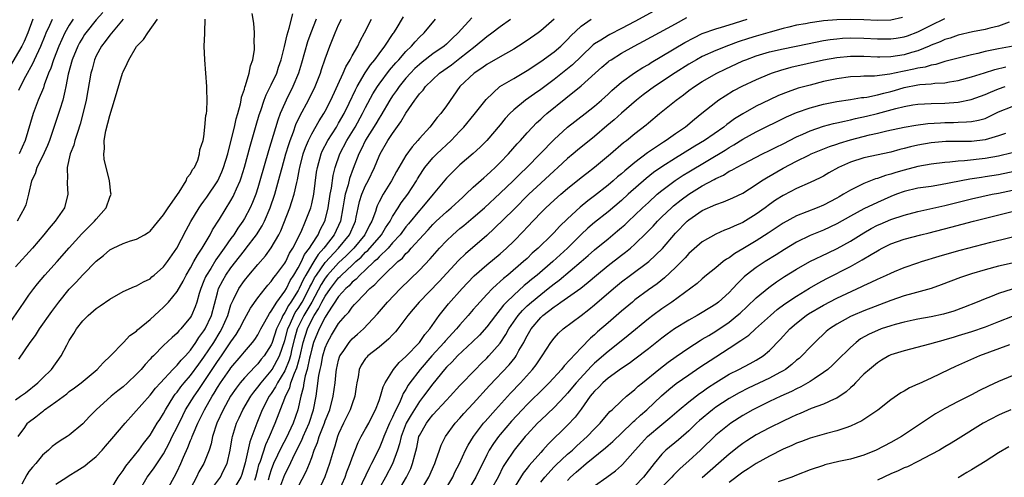
# Model space of a CAD drawing. Units: inches. Extents: x 2595000 to 2598000, y 1497000 to 1500000.
# Drawn here: x 2595168 to 2595314, y 1497813 to 1497881 of the extents above; entities that cross this region are included whole.
import ezdxf

# ---------------------------------------------------------------- set-up
doc = ezdxf.new("R2010")
doc.units = ezdxf.units.IN
doc.header["$MEASUREMENT"] = 0
doc.layers.add('LD25951497_2ft', color=70, linetype='Continuous')

msp = doc.modelspace()

# ---------------------------------------------------------------- linework, layer by layer
at = {"layer": 'LD25951497_2ft'}
for points, elevation in [([(2595167, 1497824.48), (2595167.77, 1497825), (2595168.48, 1497825.52), (2595170.35, 1497827), (2595171, 1497827.68), (2595172.35, 1497829), (2595173.77, 1497831), (2595174.61, 1497832.61), (2595174.83, 1497833), (2595174.9, 1497833.1), (2595175, 1497833.29), (2595175.68, 1497834.32), (2595176.05, 1497835), (2595177, 1497836.21), (2595177.79, 1497837), (2595179, 1497838.03), (2595179.58, 1497838.42), (2595181, 1497839.44), (2595183, 1497840.57), (2595184.7, 1497841.3), (2595185, 1497841.41), (2595186.01, 1497841.99), (2595187, 1497842.47), (2595187.28, 1497842.72), (2595187.62, 1497843), (2595189, 1497844.21), (2595189.6, 1497845), (2595190.98, 1497847), (2595192.34, 1497849.66), (2595193.05, 1497850.95), (2595194.29, 1497853), (2595194.57, 1497853.43), (2595195, 1497854), (2595195.41, 1497854.59), (2595197.04, 1497857), (2595197.67, 1497858.33), (2595197.92, 1497859), (2595198.52, 1497861), (2595199.06, 1497863.06), (2595199.54, 1497865), (2595199.79, 1497866.21), (2595200.03, 1497867), (2595200.42, 1497868.42), (2595200.53, 1497869), (2595200.58, 1497869.42), (2595201, 1497870.63), (2595201.08, 1497870.92), (2595201.19, 1497871.19), (2595201.73, 1497873), (2595201.91, 1497874.09), (2595202.27, 1497875), (2595202.49, 1497876.49), (2595202.5, 1497877), (2595202.46, 1497877.54), (2595202.48, 1497879), (2595202.41, 1497880.41), (2595202.16, 1497881.84)], 9240), ([(2595179.98, 1497882.02), (2595179, 1497880.91), (2595177.46, 1497879), (2595177.27, 1497878.73), (2595177, 1497878.3), (2595176.52, 1497877.48), (2595176.28, 1497877), (2595175.44, 1497875), (2595174.85, 1497872.85), (2595174.51, 1497871), (2595174.32, 1497870.31), (2595174.04, 1497869), (2595173.58, 1497867.58), (2595173.31, 1497866.69), (2595172.62, 1497864.62), (2595172.05, 1497863), (2595171.75, 1497862.25), (2595171, 1497860.64), (2595170.19, 1497859), (2595169.94, 1497858.06), (2595169.39, 1497857), (2595168.94, 1497855), (2595168.54, 1497853.46), (2595168.37, 1497853), (2595167.25, 1497851)], 9232), ([(2595167.41, 1497819), (2595168.38, 1497820.38), (2595168.78, 1497821), (2595168.9, 1497821.1), (2595170.04, 1497821.96), (2595171, 1497822.74), (2595171.16, 1497822.84), (2595171.34, 1497823), (2595173, 1497824.18), (2595174.62, 1497825.38), (2595175, 1497825.69), (2595175.77, 1497826.23), (2595176.74, 1497827), (2595179.14, 1497829), (2595180.02, 1497829.98), (2595181.11, 1497831), (2595183.07, 1497833), (2595183.99, 1497834.01), (2595185, 1497834.68), (2595185.15, 1497834.85), (2595187, 1497836.41), (2595188.34, 1497837.66), (2595189, 1497838.24), (2595189.71, 1497839), (2595191, 1497840.58), (2595191.89, 1497842.11), (2595192.34, 1497843), (2595193, 1497844.09), (2595193.51, 1497845), (2595194.02, 1497845.98), (2595194.74, 1497847), (2595195.93, 1497849), (2595196.29, 1497849.71), (2595197.31, 1497851.31), (2595199, 1497854.07), (2595199.34, 1497854.66), (2595199.5, 1497855), (2595199.84, 1497855.84), (2595200.36, 1497857), (2595200.53, 1497857.47), (2595201.01, 1497859.01), (2595201.85, 1497862.15), (2595202.74, 1497865.26), (2595203.2, 1497866.8), (2595203.43, 1497867.43), (2595203.95, 1497869), (2595204.23, 1497869.77), (2595205, 1497871.28), (2595205.8, 1497873), (2595206.09, 1497873.91), (2595206.48, 1497875), (2595206.97, 1497876.97), (2595207.33, 1497878.67), (2595207.66, 1497879.66), (2595208.2, 1497881.8)], 9242), ([(2595261.8, 1497882.2), (2595259, 1497880.68), (2595257, 1497879.63), (2595255.25, 1497878.75), (2595255, 1497878.61), (2595253.91, 1497877.91), (2595253, 1497877.35), (2595252.8, 1497877.2), (2595251, 1497875.48), (2595249.74, 1497874.26), (2595249, 1497873.63), (2595247, 1497872.04), (2595245, 1497870.57), (2595244.06, 1497869.94), (2595242.73, 1497869), (2595241, 1497867.55), (2595240.44, 1497867), (2595239.75, 1497866.25), (2595239, 1497865.33), (2595236.99, 1497863), (2595236, 1497862), (2595234.96, 1497861.04), (2595233, 1497859.36), (2595232.6, 1497859), (2595231.79, 1497858.21), (2595231, 1497857.39), (2595229.05, 1497855), (2595227.37, 1497853), (2595227, 1497852.6), (2595225.39, 1497850.61), (2595225, 1497850.18), (2595224.12, 1497849), (2595223, 1497847.77), (2595222.33, 1497847), (2595221, 1497845.69), (2595220.67, 1497845.33), (2595220.28, 1497845), (2595219, 1497843.8), (2595218.13, 1497843), (2595217.6, 1497842.4), (2595217, 1497841.93), (2595216.57, 1497841.43), (2595216.08, 1497841), (2595215, 1497839.8), (2595213.4, 1497837.4), (2595213, 1497836.77), (2595212.09, 1497835), (2595211.27, 1497833), (2595211, 1497832.07), (2595210.77, 1497831), (2595210.68, 1497830.68), (2595210.34, 1497829), (2595210.03, 1497828.03), (2595209.83, 1497827), (2595209.74, 1497826.26), (2595209.36, 1497825), (2595208.94, 1497823), (2595208.24, 1497821), (2595207.2, 1497818.8), (2595206.5, 1497817.5), (2595205.34, 1497815), (2595205, 1497814.08), (2595204.73, 1497813.27), (2595204.54, 1497812.54)], 9262), ([(2595165.59, 1497835), (2595168.29, 1497839), (2595169, 1497840.02), (2595169.71, 1497841), (2595170.28, 1497841.72), (2595171.38, 1497843), (2595173.18, 1497845), (2595175, 1497847.06), (2595176.87, 1497849.13), (2595177.86, 1497850.14), (2595178.74, 1497851), (2595179, 1497851.33), (2595180.48, 1497853), (2595181, 1497854.56), (2595181.2, 1497855), (2595181.19, 1497855.19), (2595180.99, 1497857), (2595180.2, 1497860.2), (2595180.13, 1497861), (2595180.24, 1497861.76), (2595180.18, 1497863), (2595180.41, 1497864.41), (2595181, 1497866.72), (2595181.73, 1497869), (2595182.92, 1497873), (2595183, 1497873.22), (2595183.57, 1497874.43), (2595183.82, 1497875), (2595185, 1497876.95), (2595185.04, 1497877), (2595186.02, 1497877.98), (2595186.66, 1497879), (2595188.1, 1497881)], 9236), ([(2595169.6, 1497881), (2595168.83, 1497879), (2595168.3, 1497877.7), (2595167.95, 1497877), (2595166.11, 1497873.89)], 9226), ([(2595182.98, 1497881.02), (2595181, 1497878.65), (2595180.31, 1497877.69), (2595179.76, 1497877), (2595179, 1497875.55), (2595178.75, 1497875), (2595178.39, 1497873.61), (2595178.21, 1497873), (2595177.49, 1497869), (2595177.03, 1497866.97), (2595176.6, 1497865.4), (2595176.2, 1497864.2), (2595175.83, 1497863), (2595175.68, 1497862.32), (2595175.15, 1497861), (2595174.69, 1497859), (2595174.71, 1497857.29), (2595174.66, 1497857), (2595174.67, 1497856.67), (2595174.79, 1497855), (2595174.28, 1497853), (2595172.92, 1497851), (2595172.02, 1497849.98), (2595171.23, 1497849), (2595169.54, 1497847), (2595167, 1497844.21)], 9234), ([(2595167.5, 1497830.5), (2595169.2, 1497833), (2595169.96, 1497834.04), (2595170.59, 1497835), (2595172.4, 1497837.6), (2595173.44, 1497839), (2595175, 1497840.89), (2595176.04, 1497841.96), (2595177, 1497843.05), (2595179, 1497845.09), (2595180.08, 1497845.92), (2595181, 1497846.75), (2595181.5, 1497847), (2595183, 1497847.7), (2595184.07, 1497848.07), (2595185, 1497848.36), (2595186.18, 1497849), (2595186.69, 1497849.31), (2595187, 1497849.53), (2595187.67, 1497850.33), (2595189, 1497851.95), (2595189.68, 1497853), (2595191.33, 1497855.33), (2595192.37, 1497857), (2595192.49, 1497857.51), (2595193, 1497858.03), (2595193.31, 1497858.69), (2595193.57, 1497859), (2595194.08, 1497860.08), (2595194.36, 1497861), (2595194.39, 1497861.61), (2595194.89, 1497863), (2595195, 1497863.56), (2595195.15, 1497865), (2595195.28, 1497866.72), (2595195.36, 1497867), (2595195.41, 1497867.41), (2595195.46, 1497869), (2595195.41, 1497870.59), (2595195.42, 1497871), (2595195.28, 1497873), (2595195.11, 1497875), (2595195.05, 1497877), (2595195.12, 1497878.88), (2595195.11, 1497879.11), (2595195.18, 1497881)], 9238), ([(2595167.52, 1497870.48), (2595167.75, 1497871), (2595168.57, 1497872.57), (2595169.59, 1497874.41), (2595169.84, 1497875), (2595170.77, 1497877), (2595171.4, 1497878.6), (2595171.57, 1497879), (2595172.12, 1497880.12), (2595172.52, 1497881)], 9228), ([(2595175.57, 1497881), (2595175, 1497880.15), (2595174.35, 1497879), (2595173.44, 1497877), (2595172.64, 1497875), (2595172.25, 1497873.75), (2595171.93, 1497873), (2595171.29, 1497871.29), (2595171.16, 1497870.84), (2595170.39, 1497869), (2595169.62, 1497867), (2595168.43, 1497863), (2595167.54, 1497861)], 9230), ([(2595211.66, 1497881), (2595210.85, 1497879), (2595210.37, 1497877.63), (2595209.5, 1497874.5), (2595209.05, 1497873), (2595208.22, 1497871), (2595207.21, 1497869), (2595207, 1497868.55), (2595206.33, 1497867), (2595205.96, 1497866.04), (2595204.56, 1497861.44), (2595203.31, 1497857), (2595203, 1497855.96), (2595202.69, 1497855), (2595202.22, 1497853.78), (2595201.87, 1497853), (2595201, 1497851.4), (2595200.75, 1497851), (2595200.02, 1497849.98), (2595199.41, 1497849), (2595199, 1497848.44), (2595198.01, 1497847), (2595196.75, 1497845.25), (2595196, 1497844), (2595195.36, 1497843), (2595195.24, 1497842.76), (2595195, 1497842.13), (2595194.52, 1497841), (2595194.28, 1497840.28), (2595193.92, 1497839), (2595193.69, 1497838.31), (2595193.13, 1497837), (2595193, 1497836.77), (2595191.55, 1497835), (2595191.27, 1497834.73), (2595191, 1497834.38), (2595190.27, 1497833.73), (2595189, 1497832.52), (2595187.49, 1497831), (2595187.23, 1497830.77), (2595187, 1497830.49), (2595186.27, 1497829.73), (2595185.67, 1497829), (2595185, 1497828.29), (2595183.64, 1497827), (2595183, 1497826.42), (2595182.2, 1497825.8), (2595181.24, 1497825), (2595179, 1497823), (2595177.99, 1497822.01), (2595177, 1497820.91), (2595175, 1497819.23), (2595174.69, 1497819), (2595173.64, 1497818.36), (2595173, 1497817.93), (2595172.47, 1497817.53), (2595171.89, 1497817), (2595171, 1497816.25), (2595170.01, 1497815), (2595169.54, 1497814.46), (2595169, 1497813.8), (2595168.68, 1497813.32), (2595167.93, 1497811.93)], 9244), ([(2595173, 1497811.95), (2595174.63, 1497813), (2595175, 1497813.25), (2595176.1, 1497813.9), (2595177.32, 1497814.68), (2595177.68, 1497815), (2595179, 1497816.07), (2595179.87, 1497817), (2595180.4, 1497817.6), (2595181.31, 1497818.69), (2595183.28, 1497821), (2595187, 1497825.17), (2595187.81, 1497826.19), (2595188.53, 1497827), (2595190.39, 1497829), (2595191, 1497829.61), (2595191.62, 1497830.38), (2595192.24, 1497831), (2595193, 1497831.85), (2595193.81, 1497833), (2595194.26, 1497833.74), (2595195, 1497834.71), (2595195.17, 1497835), (2595196.1, 1497837), (2595197, 1497840.38), (2595197.18, 1497841), (2595197.78, 1497842.22), (2595198.24, 1497843), (2595199, 1497844.08), (2595200.28, 1497845.72), (2595201, 1497846.67), (2595201.27, 1497847), (2595202.8, 1497849), (2595203.66, 1497850.34), (2595203.97, 1497851), (2595204.83, 1497853), (2595205.5, 1497855), (2595206.27, 1497857.73), (2595206.59, 1497859), (2595207.16, 1497861), (2595207.58, 1497862.42), (2595207.79, 1497863), (2595208.29, 1497864.29), (2595208.65, 1497865.35), (2595209.28, 1497866.72), (2595210.52, 1497869), (2595211.52, 1497871), (2595212.3, 1497873), (2595212.46, 1497873.54), (2595213, 1497875.13), (2595213.69, 1497877), (2595214.47, 1497879), (2595215, 1497880.18), (2595215.41, 1497881)], 9246), ([(2595181, 1497810.89), (2595182.28, 1497813), (2595183, 1497813.98), (2595183.38, 1497814.62), (2595185.33, 1497817), (2595186.03, 1497817.97), (2595187, 1497819.23), (2595188.07, 1497821), (2595188.43, 1497821.57), (2595189, 1497822.44), (2595189.29, 1497823), (2595190.51, 1497825), (2595190.71, 1497825.29), (2595191, 1497825.62), (2595191.58, 1497826.42), (2595192.04, 1497827), (2595193, 1497828.1), (2595194.22, 1497829.78), (2595195, 1497830.79), (2595196.45, 1497833), (2595197.42, 1497834.58), (2595197.65, 1497835), (2595198.53, 1497837), (2595199, 1497838.56), (2595199.12, 1497838.88), (2595199.37, 1497839.37), (2595200.16, 1497841), (2595201, 1497842.22), (2595201.64, 1497843), (2595203, 1497844.59), (2595204.14, 1497845.86), (2595205, 1497847.03), (2595206.11, 1497849), (2595206.41, 1497849.59), (2595207.74, 1497853), (2595208.07, 1497853.93), (2595208.39, 1497855), (2595208.78, 1497856.78), (2595208.88, 1497857.13), (2595209.2, 1497858.8), (2595209.23, 1497859), (2595209.75, 1497861), (2595210.06, 1497861.94), (2595210.51, 1497863), (2595211, 1497863.98), (2595212.09, 1497865.91), (2595212.79, 1497867), (2595213, 1497867.37), (2595213.82, 1497869), (2595215.66, 1497873), (2595216.05, 1497873.95), (2595216.72, 1497875), (2595217, 1497875.55), (2595217.83, 1497877), (2595218.19, 1497877.81), (2595218.86, 1497879), (2595219.87, 1497881)], 9248), ([(2595185.44, 1497811), (2595186.57, 1497813), (2595186.75, 1497813.25), (2595187.62, 1497814.38), (2595189, 1497816.47), (2595189.88, 1497818.12), (2595190.29, 1497819), (2595191, 1497820.39), (2595191.85, 1497822.15), (2595192.28, 1497823), (2595193.52, 1497825), (2595194.14, 1497825.86), (2595196.21, 1497829), (2595197, 1497830.16), (2595197.62, 1497831), (2595199, 1497833.08), (2595199.8, 1497834.2), (2595200.27, 1497835), (2595201, 1497836.46), (2595201.33, 1497837), (2595201.92, 1497838.08), (2595203, 1497839.62), (2595204.08, 1497841), (2595204.49, 1497841.51), (2595205, 1497842.07), (2595205.37, 1497842.63), (2595205.68, 1497843), (2595207, 1497844.75), (2595207.14, 1497845), (2595207.72, 1497846.28), (2595208.21, 1497847), (2595209.41, 1497849.41), (2595210.1, 1497851), (2595210.85, 1497853), (2595211, 1497853.59), (2595211.3, 1497855), (2595211.73, 1497858.27), (2595211.85, 1497859), (2595212.39, 1497861), (2595212.57, 1497861.43), (2595213.37, 1497863), (2595214.66, 1497865), (2595215, 1497865.57), (2595215.8, 1497867), (2595216.55, 1497868.55), (2595217.48, 1497870.52), (2595217.75, 1497871), (2595218.95, 1497873.05), (2595219.75, 1497874.25), (2595220.37, 1497875), (2595221, 1497875.87), (2595221.87, 1497877), (2595223.12, 1497878.88), (2595223.21, 1497879), (2595223.54, 1497879.54), (2595224.61, 1497881.39)], 9250), ([(2595189, 1497810.09), (2595190.57, 1497813), (2595191, 1497813.83), (2595191.54, 1497815), (2595191.94, 1497815.94), (2595192.61, 1497817.39), (2595193, 1497818.41), (2595193.18, 1497818.82), (2595193.23, 1497819), (2595193.38, 1497819.38), (2595194.07, 1497821), (2595195.09, 1497823), (2595196.24, 1497825), (2595196.53, 1497825.47), (2595197, 1497826.28), (2595197.45, 1497827), (2595198.85, 1497829), (2595199, 1497829.21), (2595200.54, 1497831), (2595201, 1497831.6), (2595202.21, 1497833), (2595202.55, 1497833.45), (2595203, 1497834.13), (2595203.46, 1497835), (2595204.06, 1497836.06), (2595204.71, 1497837.29), (2595205, 1497837.63), (2595205.81, 1497839), (2595207, 1497840.59), (2595207.24, 1497841), (2595207.81, 1497842.19), (2595208.34, 1497843), (2595209, 1497844.1), (2595209.46, 1497845), (2595209.93, 1497846.07), (2595210.66, 1497847), (2595211, 1497847.57), (2595211.94, 1497849), (2595212.27, 1497849.73), (2595212.95, 1497851), (2595213, 1497851.16), (2595213.43, 1497853), (2595213.75, 1497855), (2595213.93, 1497855.93), (2595214.19, 1497857.81), (2595214.49, 1497859), (2595215.16, 1497861), (2595216.21, 1497863), (2595217.43, 1497865), (2595218.55, 1497867), (2595219, 1497867.88), (2595220.09, 1497869.91), (2595220.77, 1497871), (2595221, 1497871.35), (2595222.55, 1497873.45), (2595223.48, 1497874.52), (2595223.92, 1497875), (2595225, 1497876.23), (2595225.8, 1497877), (2595226.34, 1497877.66), (2595227, 1497878.34), (2595227.7, 1497879), (2595229.39, 1497881)], 9252), ([(2595234.79, 1497881.21), (2595232.77, 1497879), (2595231.84, 1497878.16), (2595231, 1497877.32), (2595230.65, 1497877), (2595229, 1497875.86), (2595227.39, 1497874.61), (2595227, 1497874.29), (2595226.33, 1497873.67), (2595225.67, 1497873), (2595225, 1497872.26), (2595223.97, 1497871), (2595223.58, 1497870.42), (2595223, 1497869.62), (2595222.61, 1497869), (2595221.28, 1497866.72), (2595221, 1497866.32), (2595220.52, 1497865.48), (2595219, 1497863.03), (2595218.35, 1497861.65), (2595218.01, 1497861), (2595217.17, 1497858.83), (2595216.63, 1497857.37), (2595216.42, 1497856.42), (2595215.98, 1497855), (2595215.81, 1497854.19), (2595215.62, 1497853), (2595215.25, 1497851), (2595214.35, 1497849), (2595213, 1497847.25), (2595212.82, 1497847), (2595211.95, 1497846.05), (2595211.31, 1497845), (2595211, 1497844.53), (2595210.11, 1497843), (2595209.71, 1497842.29), (2595209.15, 1497841), (2595209, 1497840.72), (2595207.92, 1497839), (2595207.54, 1497838.46), (2595207, 1497837.42), (2595206.72, 1497837), (2595206.51, 1497836.51), (2595205.77, 1497835), (2595205.13, 1497833), (2595205, 1497832.66), (2595203.95, 1497831), (2595203.51, 1497830.49), (2595203, 1497829.84), (2595202.58, 1497829.42), (2595201, 1497827.74), (2595200.38, 1497827), (2595199.78, 1497826.22), (2595198.94, 1497825), (2595197.83, 1497823), (2595196.89, 1497821), (2595196.27, 1497819), (2595196.08, 1497817.92), (2595195.79, 1497817), (2595195, 1497815), (2595194.25, 1497813.75), (2595193.89, 1497813), (2595193, 1497811.32)], 9254), ([(2595195.95, 1497811), (2595197.43, 1497813), (2595197.85, 1497813.85), (2595198.46, 1497815), (2595198.91, 1497817), (2595199.18, 1497818.82), (2595199.23, 1497819), (2595199.83, 1497821), (2595200.21, 1497821.79), (2595200.76, 1497823), (2595201.95, 1497825), (2595202.39, 1497825.61), (2595203, 1497826.33), (2595203.48, 1497827), (2595205, 1497828.78), (2595205.14, 1497829), (2595206.21, 1497831), (2595207, 1497833.3), (2595207.44, 1497835), (2595207.84, 1497835.84), (2595208.34, 1497837), (2595208.56, 1497837.44), (2595209, 1497838.05), (2595209.56, 1497839), (2595210.61, 1497841), (2595210.73, 1497841.27), (2595211, 1497841.74), (2595211.43, 1497842.57), (2595211.7, 1497843), (2595213, 1497844.86), (2595215, 1497847), (2595216.62, 1497849), (2595217.33, 1497850.67), (2595217.48, 1497851), (2595217.62, 1497851.62), (2595217.88, 1497853), (2595218.09, 1497853.91), (2595218.44, 1497855), (2595219, 1497856.29), (2595219.39, 1497857), (2595220.33, 1497859), (2595221, 1497860.67), (2595221.15, 1497861), (2595222.32, 1497863), (2595223, 1497864.05), (2595224.25, 1497865.75), (2595225, 1497867.07), (2595226.31, 1497869), (2595226.63, 1497869.37), (2595227, 1497869.91), (2595227.53, 1497870.47), (2595227.91, 1497871), (2595230, 1497873), (2595231.75, 1497874.25), (2595233, 1497875.21), (2595235.26, 1497877), (2595237, 1497878.47), (2595237.77, 1497879), (2595239, 1497879.94), (2595240.54, 1497881)], 9256), ([(2595247, 1497881), (2595245, 1497879.28), (2595244.63, 1497879), (2595243, 1497877.84), (2595241.73, 1497877), (2595241, 1497876.55), (2595239, 1497875.44), (2595237, 1497874.28), (2595236.27, 1497873.73), (2595235.1, 1497873), (2595233, 1497871), (2595231, 1497868.13), (2595230.17, 1497867), (2595229.61, 1497866.39), (2595228.55, 1497865), (2595227, 1497863.27), (2595226.78, 1497863), (2595225.93, 1497862.07), (2595225, 1497860.77), (2595223.6, 1497858.4), (2595222.87, 1497857), (2595221.61, 1497855), (2595221, 1497853.88), (2595220.71, 1497853.29), (2595220.61, 1497853), (2595220.46, 1497852.46), (2595219.93, 1497851), (2595219.59, 1497850.41), (2595218.91, 1497849), (2595217.25, 1497847), (2595216.12, 1497845.88), (2595215, 1497844.82), (2595213.36, 1497843), (2595213, 1497842.54), (2595212.41, 1497841.59), (2595211, 1497839), (2595210.28, 1497837.72), (2595209.85, 1497837), (2595208.86, 1497835), (2595208.44, 1497833.56), (2595208.07, 1497832.07), (2595207.83, 1497831), (2595207.65, 1497830.35), (2595207, 1497828.77), (2595205.92, 1497827), (2595205.62, 1497826.38), (2595205, 1497825.42), (2595204.7, 1497825), (2595203.65, 1497823), (2595202.85, 1497821), (2595202.12, 1497819), (2595201.79, 1497818.21), (2595201.11, 1497815.11), (2595200.63, 1497813.37), (2595200.48, 1497813), (2595199.75, 1497811.75)], 9258), ([(2595202.56, 1497812.56), (2595202.72, 1497813), (2595203, 1497814.1), (2595203.17, 1497814.83), (2595203.37, 1497815.37), (2595204.17, 1497817.83), (2595204.75, 1497819), (2595205.59, 1497821), (2595207, 1497824.7), (2595207.1, 1497825), (2595207.74, 1497826.26), (2595207.92, 1497827), (2595208.43, 1497828.43), (2595208.78, 1497829.22), (2595209.27, 1497831), (2595209.73, 1497833), (2595210.35, 1497835), (2595211, 1497836.34), (2595211.38, 1497837), (2595212.03, 1497837.97), (2595212.52, 1497839), (2595213, 1497839.89), (2595213.77, 1497841), (2595215, 1497842.58), (2595215.22, 1497842.78), (2595215.42, 1497843), (2595217, 1497844.49), (2595217.55, 1497845), (2595218.32, 1497845.68), (2595219, 1497846.39), (2595219.34, 1497846.66), (2595221.35, 1497849), (2595221.97, 1497850.03), (2595222.63, 1497851), (2595223, 1497851.7), (2595223.84, 1497853), (2595224.28, 1497853.72), (2595225.26, 1497855), (2595226.54, 1497857), (2595226.7, 1497857.3), (2595227.48, 1497858.52), (2595227.82, 1497859), (2595229, 1497860.42), (2595229.57, 1497861), (2595231.69, 1497863), (2595233, 1497864.38), (2595233.58, 1497865), (2595235.14, 1497866.86), (2595236.9, 1497869.1), (2595238.96, 1497871), (2595241, 1497872.23), (2595243, 1497873.4), (2595245, 1497874.72), (2595247, 1497876.16), (2595247.98, 1497877), (2595248.5, 1497877.5), (2595249, 1497877.98), (2595249.48, 1497878.52), (2595251, 1497879.98), (2595252.52, 1497881)], 9260), ([(2595206.13, 1497811), (2595206.84, 1497813), (2595207, 1497813.39), (2595207.56, 1497814.44), (2595208.55, 1497816.55), (2595209.53, 1497818.47), (2595209.73, 1497819), (2595210.61, 1497821), (2595211.28, 1497823), (2595211.66, 1497825), (2595211.83, 1497826.17), (2595212.07, 1497828.07), (2595212.26, 1497829), (2595212.41, 1497829.59), (2595212.66, 1497831), (2595213, 1497832.19), (2595213.33, 1497833), (2595213.94, 1497834.06), (2595215, 1497835.81), (2595216, 1497837), (2595216.49, 1497837.51), (2595217, 1497838.25), (2595217.37, 1497838.63), (2595217.68, 1497839), (2595219.63, 1497841), (2595220.39, 1497841.61), (2595221, 1497842.31), (2595221.37, 1497842.63), (2595221.72, 1497843), (2595223.81, 1497845), (2595224.46, 1497845.54), (2595225, 1497846.19), (2595225.42, 1497846.58), (2595225.79, 1497847), (2595227.6, 1497849), (2595228.28, 1497849.72), (2595229, 1497850.51), (2595229.5, 1497851), (2595231, 1497852.39), (2595231.72, 1497853), (2595233.42, 1497854.58), (2595233.9, 1497855), (2595235, 1497856.04), (2595236.54, 1497857.46), (2595237, 1497857.84), (2595237.59, 1497858.41), (2595238.25, 1497859), (2595239, 1497859.72), (2595240.24, 1497861), (2595241.52, 1497862.48), (2595242.02, 1497863), (2595243, 1497864.13), (2595243.8, 1497865), (2595244.39, 1497865.61), (2595245, 1497866.16), (2595245.42, 1497866.58), (2595245.91, 1497867), (2595248.74, 1497869.26), (2595251, 1497871.11), (2595253.09, 1497873), (2595254.1, 1497873.9), (2595255, 1497874.67), (2595255.19, 1497874.81), (2595255.46, 1497875), (2595257, 1497875.96), (2595258.87, 1497877), (2595260.27, 1497877.73), (2595265, 1497880.34), (2595266.72, 1497881.28)], 9264), ([(2595209, 1497811.56), (2595210.2, 1497813.8), (2595210.68, 1497815), (2595211, 1497815.88), (2595211.38, 1497817), (2595211.87, 1497818.13), (2595212.12, 1497819), (2595212.89, 1497821), (2595213, 1497821.33), (2595213.67, 1497823), (2595214.19, 1497825), (2595214.46, 1497827), (2595214.63, 1497828.63), (2595214.68, 1497829), (2595215, 1497830.35), (2595215.14, 1497830.86), (2595215.2, 1497831), (2595215.66, 1497831.66), (2595216.54, 1497833), (2595216.75, 1497833.25), (2595217, 1497833.53), (2595217.79, 1497834.21), (2595218.67, 1497835), (2595220.75, 1497837.25), (2595222.24, 1497839), (2595224.19, 1497841), (2595227, 1497843.73), (2595228.59, 1497845.41), (2595229.98, 1497847), (2595231, 1497848.1), (2595231.95, 1497849), (2595233, 1497849.9), (2595233.61, 1497850.39), (2595235, 1497851.54), (2595236.65, 1497853), (2595239, 1497855.17), (2595240.92, 1497857), (2595241.96, 1497858.04), (2595242.97, 1497859), (2595244.95, 1497861), (2595247, 1497863.16), (2595249, 1497864.99), (2595251.59, 1497867), (2595253, 1497868.12), (2595254.03, 1497869), (2595255, 1497869.88), (2595255.57, 1497870.43), (2595257, 1497871.66), (2595258.94, 1497873.06), (2595260.16, 1497873.84), (2595261, 1497874.31), (2595261.42, 1497874.58), (2595263, 1497875.5), (2595266.43, 1497877.57), (2595267.73, 1497878.27), (2595269, 1497878.87), (2595271, 1497879.6), (2595271.83, 1497879.83), (2595273, 1497880.2), (2595275.66, 1497881)], 9266), ([(2595298.74, 1497881.26), (2595297, 1497880.88), (2595295, 1497880.82), (2595293, 1497880.92), (2595291, 1497880.98), (2595289, 1497880.93), (2595287, 1497880.75), (2595286.7, 1497880.7), (2595285, 1497880.48), (2595284.35, 1497880.35), (2595283, 1497880.11), (2595281.83, 1497879.83), (2595281, 1497879.62), (2595279.1, 1497879.1), (2595277, 1497878.5), (2595275.85, 1497878.15), (2595274.34, 1497877.66), (2595272.87, 1497877.13), (2595271, 1497876.39), (2595269, 1497875.47), (2595268.14, 1497875), (2595267, 1497874.33), (2595264.96, 1497873.04), (2595261.9, 1497871), (2595260.22, 1497869.78), (2595259.22, 1497869), (2595257, 1497867.05), (2595255.92, 1497866.08), (2595254.83, 1497865.17), (2595253, 1497863.59), (2595250.46, 1497861.54), (2595249.83, 1497861), (2595249, 1497860.32), (2595247.57, 1497859), (2595247, 1497858.5), (2595245, 1497856.65), (2595243.24, 1497855), (2595241, 1497852.76), (2595238.1, 1497849.9), (2595237, 1497848.89), (2595233.82, 1497846.18), (2595232.81, 1497845.19), (2595229.93, 1497842.07), (2595226.94, 1497839), (2595226.07, 1497837.93), (2595225.27, 1497837), (2595223.77, 1497835), (2595223.42, 1497834.58), (2595223, 1497834.14), (2595222.46, 1497833.54), (2595221, 1497832.28), (2595219.34, 1497831), (2595219.17, 1497830.83), (2595219, 1497830.61), (2595218.35, 1497829.64), (2595218.04, 1497829), (2595217.89, 1497827.89), (2595217.71, 1497827), (2595217.6, 1497826.4), (2595217.4, 1497825), (2595217, 1497823.89), (2595216.71, 1497823), (2595215.74, 1497821), (2595215, 1497819.4), (2595214.84, 1497819), (2595214.42, 1497817.58), (2595214.22, 1497817), (2595213.65, 1497815), (2595212.97, 1497813.03), (2595212.01, 1497811)], 9268), ([(2595215.08, 1497811), (2595215.95, 1497813), (2595216.22, 1497813.78), (2595216.71, 1497815), (2595217, 1497815.83), (2595217.89, 1497818.11), (2595218.35, 1497819), (2595219, 1497820.15), (2595219.46, 1497821), (2595219.97, 1497822.03), (2595220.49, 1497823), (2595221, 1497824.36), (2595221.23, 1497825), (2595221.59, 1497826.41), (2595221.9, 1497827), (2595223.14, 1497829), (2595223.97, 1497830.03), (2595225, 1497830.92), (2595227.02, 1497833), (2595227.81, 1497834.19), (2595228.55, 1497835), (2595229.94, 1497837), (2595231.29, 1497838.71), (2595233.34, 1497841), (2595234.14, 1497841.86), (2595235.13, 1497842.87), (2595237, 1497844.51), (2595239, 1497846.18), (2595239.92, 1497847), (2595241, 1497848.05), (2595242.47, 1497849.53), (2595243, 1497850.13), (2595245, 1497852.25), (2595245.76, 1497853), (2595247, 1497854.14), (2595247.97, 1497855), (2595249, 1497855.88), (2595251, 1497857.5), (2595251.84, 1497858.16), (2595253, 1497859.03), (2595255.38, 1497861), (2595257.32, 1497862.68), (2595257.76, 1497863), (2595259, 1497864.02), (2595260.68, 1497865.32), (2595261, 1497865.61), (2595262.67, 1497867), (2595265.11, 1497869), (2595266.2, 1497869.8), (2595267, 1497870.4), (2595267.82, 1497871), (2595269, 1497871.75), (2595271.17, 1497873), (2595272.4, 1497873.6), (2595275, 1497874.81), (2595275.46, 1497875), (2595277, 1497875.56), (2595279, 1497876.15), (2595281, 1497876.63), (2595284.63, 1497877.37), (2595287, 1497877.83), (2595288.01, 1497878), (2595289, 1497878.12), (2595289.81, 1497878.19), (2595291, 1497878.25), (2595293, 1497878.22), (2595295, 1497878.1), (2595297, 1497878.08), (2595297.81, 1497878.19), (2595299, 1497878.38), (2595299.46, 1497878.54), (2595301, 1497879.14), (2595303, 1497880.14), (2595305, 1497881.13)], 9270), ([(2595314.56, 1497880.56), (2595313, 1497879.98), (2595311.69, 1497879.69), (2595311, 1497879.49), (2595309.14, 1497879.14), (2595307, 1497878.65), (2595305.79, 1497878.21), (2595305, 1497877.99), (2595304.33, 1497877.67), (2595303, 1497877.15), (2595302.68, 1497877), (2595301, 1497876.32), (2595300.06, 1497876.06), (2595299, 1497875.73), (2595297, 1497875.43), (2595295.39, 1497875.39), (2595295, 1497875.4), (2595293, 1497875.49), (2595291, 1497875.49), (2595289, 1497875.28), (2595287, 1497874.91), (2595282.17, 1497873.83), (2595280.6, 1497873.4), (2595279.39, 1497873), (2595279, 1497872.86), (2595277, 1497872.03), (2595274.85, 1497871), (2595273.65, 1497870.35), (2595272.4, 1497869.6), (2595271.47, 1497869), (2595271, 1497868.66), (2595268.95, 1497867), (2595267.86, 1497866.14), (2595266.5, 1497865), (2595265, 1497863.98), (2595263.65, 1497863), (2595263.24, 1497862.76), (2595260.86, 1497861.14), (2595259, 1497859.73), (2595257.5, 1497858.5), (2595257, 1497858.05), (2595256.41, 1497857.59), (2595255.75, 1497857), (2595255, 1497856.38), (2595253, 1497854.79), (2595251.98, 1497854.02), (2595250.89, 1497853.11), (2595249, 1497851.35), (2595247.79, 1497850.21), (2595247, 1497849.33), (2595246.68, 1497849), (2595244.64, 1497847), (2595243.76, 1497846.24), (2595243, 1497845.49), (2595242.47, 1497845), (2595240.12, 1497843), (2595239.49, 1497842.51), (2595239, 1497842.04), (2595238.43, 1497841.57), (2595237.84, 1497841), (2595237, 1497840.12), (2595235.51, 1497838.49), (2595235, 1497837.87), (2595234.24, 1497837), (2595233, 1497835.63), (2595232.49, 1497835), (2595230.82, 1497833.18), (2595230.68, 1497833), (2595228.83, 1497831), (2595227.09, 1497829), (2595225.59, 1497827), (2595225.34, 1497826.66), (2595225, 1497826.03), (2595224.6, 1497825.4), (2595224.45, 1497825), (2595224.02, 1497824.02), (2595223.32, 1497822.68), (2595223, 1497821.9), (2595222.57, 1497821), (2595221.71, 1497819), (2595221.53, 1497818.47), (2595221, 1497817.25), (2595219.88, 1497815), (2595219.57, 1497814.43), (2595217.94, 1497811)], 9272), ([(2595315.19, 1497877), (2595313, 1497876.61), (2595312.49, 1497876.49), (2595311, 1497876.2), (2595309.94, 1497875.94), (2595309, 1497875.74), (2595307, 1497875.24), (2595305.24, 1497874.76), (2595305, 1497874.71), (2595303.7, 1497874.3), (2595303, 1497874.2), (2595302.09, 1497873.91), (2595301, 1497873.74), (2595300.41, 1497873.59), (2595299, 1497873.29), (2595298.74, 1497873.26), (2595296.83, 1497872.83), (2595294.55, 1497872.55), (2595293, 1497872.53), (2595292.49, 1497872.49), (2595291, 1497872.45), (2595289, 1497872.18), (2595287, 1497871.74), (2595285, 1497871.24), (2595283.24, 1497870.76), (2595281.75, 1497870.25), (2595280.33, 1497869.67), (2595279, 1497869.06), (2595277, 1497868.1), (2595275, 1497866.97), (2595273.79, 1497866.21), (2595273, 1497865.61), (2595272.64, 1497865.36), (2595272.22, 1497865), (2595269.34, 1497863), (2595267.87, 1497862.13), (2595266.04, 1497861), (2595265, 1497860.37), (2595263, 1497859.09), (2595261.78, 1497858.22), (2595260.66, 1497857.34), (2595258.01, 1497855), (2595257, 1497854.09), (2595255, 1497852.42), (2595253, 1497850.83), (2595252.02, 1497849.98), (2595251, 1497849.02), (2595248.97, 1497847), (2595246.8, 1497845), (2595244.46, 1497843), (2595243.65, 1497842.35), (2595243, 1497841.79), (2595242.56, 1497841.44), (2595241, 1497840.03), (2595239.95, 1497839), (2595239.49, 1497838.51), (2595239, 1497837.87), (2595238.27, 1497837), (2595237, 1497835.33), (2595235.9, 1497834.1), (2595234.89, 1497833.11), (2595232.66, 1497831), (2595231.86, 1497830.14), (2595231, 1497829.31), (2595230.73, 1497829), (2595229, 1497826.85), (2595227.62, 1497825), (2595227, 1497824.22), (2595225.75, 1497822.25), (2595225.03, 1497821), (2595224.27, 1497819), (2595224.05, 1497817.95), (2595223.74, 1497817), (2595223.02, 1497814.98), (2595221.96, 1497813), (2595221, 1497811.3)], 9274), ([(2595222.83, 1497809.17), (2595225.09, 1497813), (2595225.71, 1497814.29), (2595225.99, 1497815), (2595226.29, 1497816.29), (2595226.59, 1497817.41), (2595226.92, 1497819), (2595227, 1497819.18), (2595228.03, 1497821), (2595228.46, 1497821.54), (2595229, 1497822.24), (2595231, 1497824.43), (2595231.54, 1497825), (2595233, 1497826.61), (2595235.3, 1497829), (2595236.14, 1497829.86), (2595237, 1497830.68), (2595237.31, 1497831), (2595239, 1497832.91), (2595239.83, 1497834.17), (2595240.28, 1497835), (2595241.65, 1497837), (2595242.28, 1497837.72), (2595243, 1497838.42), (2595243.64, 1497839), (2595245, 1497840.14), (2595246.1, 1497841), (2595247, 1497841.72), (2595247.74, 1497842.26), (2595251, 1497845), (2595252.07, 1497845.93), (2595253, 1497846.76), (2595255, 1497848.41), (2595256.43, 1497849.57), (2595257, 1497850.05), (2595257.51, 1497850.49), (2595258.04, 1497851), (2595259, 1497851.89), (2595260.14, 1497853), (2595261, 1497853.8), (2595262.32, 1497855), (2595263, 1497855.57), (2595264.96, 1497857.04), (2595266.17, 1497857.83), (2595267, 1497858.34), (2595272.42, 1497861.58), (2595273, 1497861.97), (2595273.67, 1497862.33), (2595275, 1497863.19), (2595277, 1497864.29), (2595281.51, 1497866.49), (2595283, 1497867.14), (2595285, 1497867.84), (2595287, 1497868.39), (2595289, 1497868.8), (2595291, 1497869.09), (2595292.64, 1497869.36), (2595293, 1497869.39), (2595293.44, 1497869.44), (2595295, 1497869.77), (2595295.95, 1497870.05), (2595297, 1497870.29), (2595297.56, 1497870.44), (2595299, 1497870.86), (2595301, 1497871.25), (2595301.3, 1497871.3), (2595303, 1497871.43), (2595303.51, 1497871.51), (2595305, 1497871.58), (2595305.72, 1497871.72), (2595307, 1497871.9), (2595309, 1497872.44), (2595310.93, 1497873.07), (2595312.46, 1497873.54), (2595314.08, 1497873.92)], 9276), ([(2595227.19, 1497811), (2595228.39, 1497813), (2595229.27, 1497815), (2595229.44, 1497815.44), (2595229.96, 1497817), (2595230.24, 1497817.76), (2595230.86, 1497819), (2595232.32, 1497821), (2595233, 1497821.75), (2595233.58, 1497822.42), (2595235, 1497823.95), (2595237.42, 1497826.58), (2595240.31, 1497829.69), (2595241.22, 1497830.78), (2595241.36, 1497831), (2595241.78, 1497831.78), (2595242.49, 1497833), (2595242.67, 1497833.33), (2595243, 1497833.99), (2595243.58, 1497835), (2595245, 1497836.68), (2595245.34, 1497837), (2595247, 1497838.3), (2595247.43, 1497838.57), (2595248.01, 1497839), (2595250.94, 1497841.06), (2595252.07, 1497841.93), (2595253.29, 1497843), (2595255, 1497844.42), (2595257, 1497845.98), (2595257.59, 1497846.41), (2595258.32, 1497847), (2595259, 1497847.58), (2595260.74, 1497849.26), (2595261.71, 1497850.29), (2595262.35, 1497851), (2595263, 1497851.65), (2595264.41, 1497853), (2595264.72, 1497853.28), (2595265.84, 1497854.16), (2595266.99, 1497855), (2595269, 1497856.24), (2595270.78, 1497857.22), (2595271, 1497857.36), (2595272.13, 1497857.87), (2595273, 1497858.42), (2595273.4, 1497858.6), (2595274.07, 1497859), (2595275, 1497859.49), (2595277.94, 1497861), (2595279, 1497861.52), (2595279.97, 1497862.03), (2595281, 1497862.52), (2595283, 1497863.53), (2595283.94, 1497863.94), (2595285, 1497864.43), (2595287, 1497865.12), (2595288.49, 1497865.51), (2595289, 1497865.62), (2595290.11, 1497865.89), (2595291, 1497866.05), (2595291.76, 1497866.24), (2595293.41, 1497866.59), (2595295.01, 1497866.99), (2595297.76, 1497867.76), (2595299, 1497868.06), (2595300.28, 1497868.28), (2595301, 1497868.38), (2595303, 1497868.48), (2595305, 1497868.53), (2595307, 1497868.7), (2595308.92, 1497869.08), (2595311, 1497869.83), (2595311.8, 1497870.2), (2595313, 1497870.69), (2595314, 1497871)], 9278), ([(2595230.76, 1497811), (2595231.94, 1497813), (2595232.27, 1497813.73), (2595232.94, 1497815), (2595233.85, 1497817), (2595234.24, 1497817.76), (2595235.01, 1497819), (2595236.52, 1497821), (2595236.74, 1497821.26), (2595238.29, 1497823), (2595240.53, 1497825.47), (2595241.99, 1497827), (2595243.8, 1497829), (2595244.32, 1497829.68), (2595245, 1497830.69), (2595245.23, 1497831), (2595246.52, 1497833), (2595247, 1497833.64), (2595247.64, 1497834.36), (2595248.34, 1497835), (2595251, 1497837.01), (2595252.13, 1497837.87), (2595253, 1497838.56), (2595255.8, 1497841), (2595257, 1497842), (2595258.32, 1497843), (2595261.05, 1497845), (2595263.07, 1497846.93), (2595265, 1497849.21), (2595266.76, 1497851), (2595267, 1497851.21), (2595269, 1497852.59), (2595271, 1497853.51), (2595272.13, 1497853.87), (2595273.52, 1497854.48), (2595275, 1497855.19), (2595277, 1497856.45), (2595277.8, 1497857), (2595278.53, 1497857.47), (2595281, 1497858.91), (2595283, 1497859.93), (2595284.83, 1497860.83), (2595285.19, 1497861), (2595287.89, 1497862.11), (2595289, 1497862.47), (2595289.38, 1497862.62), (2595291, 1497863.11), (2595293.83, 1497863.83), (2595295, 1497864.08), (2595296.41, 1497864.41), (2595299, 1497864.99), (2595300.71, 1497865.29), (2595302.49, 1497865.51), (2595304.37, 1497865.63), (2595305, 1497865.66), (2595306.32, 1497865.68), (2595307, 1497865.72), (2595308.25, 1497865.75), (2595309, 1497865.83), (2595310, 1497866), (2595311, 1497866.28), (2595311.51, 1497866.49), (2595313, 1497867.23), (2595315, 1497868.04)], 9280), ([(2595314.05, 1497864.05), (2595313, 1497863.68), (2595311, 1497863.09), (2595309, 1497862.87), (2595305.16, 1497862.84), (2595303, 1497862.66), (2595301, 1497862.31), (2595299.94, 1497862.06), (2595299, 1497861.8), (2595298.36, 1497861.64), (2595297, 1497861.27), (2595293, 1497860.43), (2595291, 1497859.79), (2595289.25, 1497859), (2595287.81, 1497858.19), (2595287, 1497857.71), (2595286.53, 1497857.47), (2595285, 1497856.74), (2595283, 1497855.86), (2595281.12, 1497854.88), (2595281, 1497854.82), (2595279.89, 1497854.11), (2595279, 1497853.5), (2595278.33, 1497853), (2595277, 1497852.07), (2595275, 1497850.83), (2595273.71, 1497850.29), (2595273, 1497849.91), (2595272.32, 1497849.68), (2595271, 1497849.08), (2595269, 1497847.93), (2595267, 1497846.19), (2595266.44, 1497845.56), (2595265.9, 1497845), (2595265, 1497844.11), (2595263.4, 1497842.6), (2595262.28, 1497841.72), (2595261, 1497840.81), (2595259, 1497839.31), (2595258.62, 1497839), (2595257, 1497837.65), (2595255, 1497835.93), (2595253.44, 1497834.56), (2595253, 1497834.14), (2595252.39, 1497833.62), (2595251, 1497832.2), (2595248.47, 1497829.53), (2595248.07, 1497829), (2595246.27, 1497827), (2595245.64, 1497826.36), (2595243, 1497823.77), (2595242.26, 1497823), (2595240.69, 1497821.31), (2595239, 1497819.34), (2595238.72, 1497819), (2595238, 1497818), (2595237.37, 1497817), (2595237, 1497816.29), (2595235.35, 1497813), (2595234.16, 1497811)], 9282), ([(2595315, 1497861.17), (2595313, 1497860.69), (2595311, 1497860.31), (2595307.96, 1497859.96), (2595307, 1497859.91), (2595305.76, 1497859.76), (2595305, 1497859.71), (2595303, 1497859.46), (2595301, 1497859.11), (2595299, 1497858.61), (2595297.75, 1497858.25), (2595297, 1497858), (2595296.2, 1497857.8), (2595295, 1497857.35), (2595294.72, 1497857.28), (2595293, 1497856.63), (2595292.22, 1497856.22), (2595291, 1497855.63), (2595289.97, 1497855), (2595289.35, 1497854.65), (2595289, 1497854.44), (2595287, 1497853.39), (2595286.08, 1497853), (2595283, 1497851.78), (2595281, 1497850.71), (2595278.76, 1497849.24), (2595277, 1497848.1), (2595275, 1497846.89), (2595273.81, 1497846.19), (2595273, 1497845.59), (2595272.62, 1497845.38), (2595272.11, 1497845), (2595271, 1497844.08), (2595269.65, 1497843), (2595269, 1497842.46), (2595268.23, 1497841.77), (2595264.49, 1497839), (2595263, 1497837.97), (2595261.68, 1497837), (2595261, 1497836.48), (2595257.99, 1497834.01), (2595256.72, 1497833), (2595255, 1497831.67), (2595253, 1497829.9), (2595252.53, 1497829.47), (2595250.26, 1497827), (2595249, 1497825.47), (2595248.57, 1497825), (2595247, 1497823.35), (2595245, 1497821.46), (2595244.54, 1497821), (2595243, 1497819.33), (2595242.71, 1497819), (2595241.06, 1497817), (2595239.73, 1497815), (2595239.45, 1497814.55), (2595238.67, 1497813), (2595237.55, 1497811)], 9284), ([(2595315.55, 1497858.45), (2595313, 1497857.91), (2595311, 1497857.58), (2595310.48, 1497857.52), (2595308.74, 1497857.26), (2595304.4, 1497856.4), (2595303, 1497856.17), (2595301, 1497855.89), (2595299, 1497855.42), (2595297.85, 1497855), (2595297, 1497854.67), (2595295, 1497853.8), (2595293, 1497852.86), (2595291, 1497851.76), (2595289, 1497850.62), (2595287, 1497849.68), (2595285, 1497848.86), (2595283, 1497847.88), (2595281.2, 1497846.8), (2595279.98, 1497846.02), (2595278.34, 1497845), (2595277, 1497844.11), (2595275.54, 1497843), (2595275.24, 1497842.76), (2595274.23, 1497841.77), (2595273.56, 1497841), (2595273, 1497840.42), (2595271.42, 1497839), (2595271, 1497838.68), (2595269, 1497837.45), (2595268.23, 1497837), (2595267, 1497836.31), (2595264.89, 1497835), (2595263.78, 1497834.22), (2595263, 1497833.63), (2595261, 1497832.05), (2595259, 1497830.5), (2595258.13, 1497829.87), (2595257, 1497829.14), (2595255, 1497827.69), (2595254.22, 1497827), (2595253.63, 1497826.37), (2595253, 1497825.76), (2595252.66, 1497825.34), (2595252.37, 1497825), (2595251, 1497823.08), (2595250.11, 1497821.89), (2595249, 1497820.71), (2595246.11, 1497817.89), (2595245.32, 1497817), (2595245, 1497816.67), (2595243.28, 1497814.72), (2595243, 1497814.33), (2595242.41, 1497813.59), (2595240.83, 1497811)], 9286), ([(2595245, 1497812.24), (2595245.6, 1497813), (2595247, 1497814.51), (2595247.24, 1497814.76), (2595249, 1497816.38), (2595249.72, 1497817), (2595250.37, 1497817.63), (2595251.9, 1497819), (2595253, 1497820.17), (2595253.83, 1497821), (2595255.28, 1497822.72), (2595255.61, 1497823), (2595257, 1497824.33), (2595257.74, 1497825), (2595258.42, 1497825.58), (2595259, 1497826.01), (2595259.5, 1497826.5), (2595260.1, 1497827), (2595262.57, 1497829), (2595263.94, 1497830.06), (2595265.1, 1497830.9), (2595267, 1497832.21), (2595268.7, 1497833.3), (2595269, 1497833.46), (2595269.95, 1497834.05), (2595271, 1497834.66), (2595273, 1497836.03), (2595274.2, 1497837), (2595274.63, 1497837.37), (2595275.67, 1497838.33), (2595277, 1497839.62), (2595278.86, 1497841.14), (2595280.02, 1497841.98), (2595281.23, 1497842.77), (2595283, 1497843.88), (2595284.97, 1497845.03), (2595287.67, 1497846.33), (2595289.04, 1497846.96), (2595291, 1497848.04), (2595293, 1497849.29), (2595294.08, 1497849.92), (2595295, 1497850.41), (2595295.41, 1497850.59), (2595297, 1497851.25), (2595299, 1497851.92), (2595301, 1497852.46), (2595305, 1497853.33), (2595309, 1497854.33), (2595312.05, 1497855), (2595313, 1497855.18), (2595315.76, 1497855.76)], 9288), ([(2595249, 1497812.5), (2595249.45, 1497813), (2595250.28, 1497813.72), (2595251, 1497814.39), (2595251.35, 1497814.65), (2595251.74, 1497815), (2595254.65, 1497817.35), (2595255, 1497817.68), (2595255.72, 1497818.28), (2595258.56, 1497821), (2595258.77, 1497821.23), (2595259, 1497821.41), (2595259.81, 1497822.19), (2595260.75, 1497823), (2595262.93, 1497825.06), (2595264.01, 1497825.99), (2595265.12, 1497826.88), (2595267, 1497828.2), (2595268.66, 1497829.34), (2595271, 1497830.88), (2595273, 1497832.13), (2595274.74, 1497833.26), (2595275, 1497833.48), (2595275.9, 1497834.1), (2595276.88, 1497835), (2595279.11, 1497837), (2595280.13, 1497837.87), (2595281.28, 1497838.72), (2595283, 1497839.89), (2595284.93, 1497841.07), (2595286.19, 1497841.81), (2595287.49, 1497842.51), (2595291, 1497844.3), (2595292.75, 1497845.25), (2595294.07, 1497846.07), (2595295, 1497846.61), (2595295.26, 1497846.74), (2595295.71, 1497847), (2595297, 1497847.66), (2595299, 1497848.36), (2595301.47, 1497849), (2595302.7, 1497849.3), (2595305.9, 1497850.1), (2595309.26, 1497851), (2595315, 1497852.44)], 9290), ([(2595253, 1497811.67), (2595254.81, 1497813), (2595256.09, 1497813.91), (2595257, 1497814.71), (2595257.15, 1497814.85), (2595259.03, 1497817), (2595259.96, 1497818.04), (2595260.86, 1497819), (2595263, 1497820.83), (2595264.2, 1497821.8), (2595265.58, 1497823), (2595267, 1497824.15), (2595268.61, 1497825.39), (2595269, 1497825.66), (2595269.77, 1497826.23), (2595271, 1497827.04), (2595273, 1497828.28), (2595274.44, 1497829), (2595276.12, 1497829.88), (2595277, 1497830.36), (2595278.04, 1497831), (2595279, 1497831.78), (2595280.58, 1497833.42), (2595282, 1497835), (2595283, 1497835.88), (2595284.44, 1497837), (2595284.77, 1497837.23), (2595287, 1497838.54), (2595289, 1497839.57), (2595292.7, 1497841.3), (2595293, 1497841.46), (2595294.06, 1497841.94), (2595295, 1497842.42), (2595296.34, 1497843), (2595297, 1497843.31), (2595297.52, 1497843.52), (2595299, 1497844.11), (2595301, 1497844.81), (2595301.56, 1497845), (2595304.17, 1497845.83), (2595305.73, 1497846.27), (2595307.3, 1497846.7), (2595311.87, 1497847.87), (2595316.88, 1497849.12)], 9292), ([(2595315, 1497844.76), (2595313, 1497844.31), (2595311, 1497843.79), (2595309, 1497843.19), (2595308.4, 1497843), (2595307.37, 1497842.63), (2595304.47, 1497841.53), (2595302.97, 1497841.03), (2595300.28, 1497840.28), (2595299, 1497839.91), (2595297, 1497839.22), (2595293, 1497837.68), (2595291.36, 1497837), (2595291, 1497836.84), (2595289, 1497835.73), (2595287.88, 1497835), (2595287.4, 1497834.6), (2595285.69, 1497833), (2595285, 1497832.31), (2595283.77, 1497831), (2595283.37, 1497830.63), (2595283, 1497830.34), (2595282.3, 1497829.7), (2595281.37, 1497829), (2595281, 1497828.77), (2595280.54, 1497828.54), (2595279, 1497827.71), (2595275.8, 1497826.2), (2595274.47, 1497825.53), (2595273, 1497824.69), (2595271, 1497823.37), (2595270.5, 1497823), (2595268.6, 1497821.4), (2595268.16, 1497821), (2595267, 1497819.88), (2595265.46, 1497818.54), (2595263.61, 1497817), (2595263, 1497816.41), (2595261.83, 1497815), (2595260.28, 1497813), (2595259, 1497811.66)], 9294), ([(2595315, 1497840.9), (2595313, 1497840.27), (2595311.78, 1497839.78), (2595311, 1497839.49), (2595309.83, 1497839), (2595307.81, 1497838.19), (2595306.34, 1497837.66), (2595304.8, 1497837.2), (2595303, 1497836.82), (2595301, 1497836.46), (2595300.32, 1497836.32), (2595299, 1497836.02), (2595297.66, 1497835.66), (2595297, 1497835.47), (2595295.58, 1497835), (2595295, 1497834.79), (2595293.77, 1497834.23), (2595292.49, 1497833.51), (2595291.84, 1497833), (2595291, 1497832.25), (2595289, 1497830.25), (2595288.36, 1497829.64), (2595287.62, 1497829), (2595287, 1497828.51), (2595285.61, 1497827.61), (2595285, 1497827.19), (2595283.62, 1497826.39), (2595283, 1497826.11), (2595282.27, 1497825.72), (2595280.68, 1497825), (2595279, 1497824.21), (2595277, 1497823.25), (2595276.53, 1497823), (2595275, 1497822.13), (2595273.24, 1497821), (2595273, 1497820.83), (2595271, 1497819.2), (2595268.74, 1497817), (2595267, 1497815.39), (2595265.73, 1497814.27), (2595264.72, 1497813.28), (2595264.5, 1497813), (2595263, 1497811.48)], 9296), ([(2595315, 1497836.85), (2595313, 1497836.04), (2595311, 1497835.25), (2595309, 1497834.58), (2595307, 1497833.96), (2595306.25, 1497833.75), (2595305, 1497833.36), (2595304.7, 1497833.3), (2595303.62, 1497833), (2595302.73, 1497832.73), (2595299, 1497831.77), (2595297, 1497831.14), (2595296.71, 1497831), (2595295.62, 1497830.38), (2595295, 1497829.99), (2595293.81, 1497829), (2595293, 1497828.26), (2595291.75, 1497827), (2595291.4, 1497826.6), (2595291, 1497826.26), (2595290.36, 1497825.64), (2595289, 1497824.74), (2595288.57, 1497824.57), (2595287, 1497823.84), (2595285.19, 1497823.19), (2595283.54, 1497822.46), (2595283, 1497822.25), (2595282.16, 1497821.84), (2595281, 1497821.3), (2595279, 1497820.31), (2595277, 1497819.26), (2595275.61, 1497818.39), (2595275, 1497817.97), (2595274.44, 1497817.56), (2595273, 1497816.41), (2595269, 1497812.88)], 9298), ([(2595314.63, 1497832.63), (2595310.16, 1497831), (2595307.96, 1497830.04), (2595306.58, 1497829.42), (2595305.68, 1497829), (2595304.33, 1497828.33), (2595303, 1497827.69), (2595301.14, 1497826.86), (2595301, 1497826.78), (2595299.76, 1497826.24), (2595299, 1497825.78), (2595298.5, 1497825.5), (2595297, 1497824.45), (2595295.08, 1497822.92), (2595292.67, 1497821.33), (2595291, 1497820.54), (2595290.33, 1497820.33), (2595289, 1497819.85), (2595287.46, 1497819.46), (2595285, 1497818.78), (2595283.72, 1497818.28), (2595283, 1497818.03), (2595282.31, 1497817.69), (2595281, 1497817.13), (2595279, 1497816.12), (2595277, 1497815), (2595275.79, 1497814.21), (2595275, 1497813.73), (2595273, 1497812.17)], 9300), ([(2595315, 1497828.03), (2595313, 1497827.21), (2595311.5, 1497826.5), (2595310.16, 1497825.84), (2595309, 1497825.22), (2595307, 1497824.23), (2595305, 1497823.18), (2595304.68, 1497823), (2595303.63, 1497822.37), (2595298.58, 1497819), (2595297, 1497818.12), (2595294.84, 1497817), (2595293, 1497816.25), (2595291, 1497815.66), (2595289.29, 1497815.29), (2595287.21, 1497814.79), (2595287, 1497814.73), (2595285, 1497814.07), (2595283, 1497813.3), (2595282.28, 1497813), (2595280.27, 1497812.27)], 9302), ([(2595314.84, 1497823), (2595313.55, 1497822.45), (2595313, 1497822.19), (2595310.71, 1497821), (2595307, 1497818.7), (2595305.98, 1497818.02), (2595305, 1497817.47), (2595304.22, 1497817), (2595303, 1497816.34), (2595301, 1497815.29), (2595299.46, 1497814.54), (2595299, 1497814.35), (2595298.09, 1497813.91), (2595297, 1497813.46), (2595295, 1497812.54)], 9304), ([(2595314.51, 1497817.49), (2595313, 1497816.6), (2595311, 1497815.3), (2595309, 1497814.06), (2595308.31, 1497813.69), (2595307, 1497812.88)], 9306)]:
    msp.add_lwpolyline(points, dxfattribs=dict(at, elevation=elevation))

doc.saveas('drawing.dxf')
